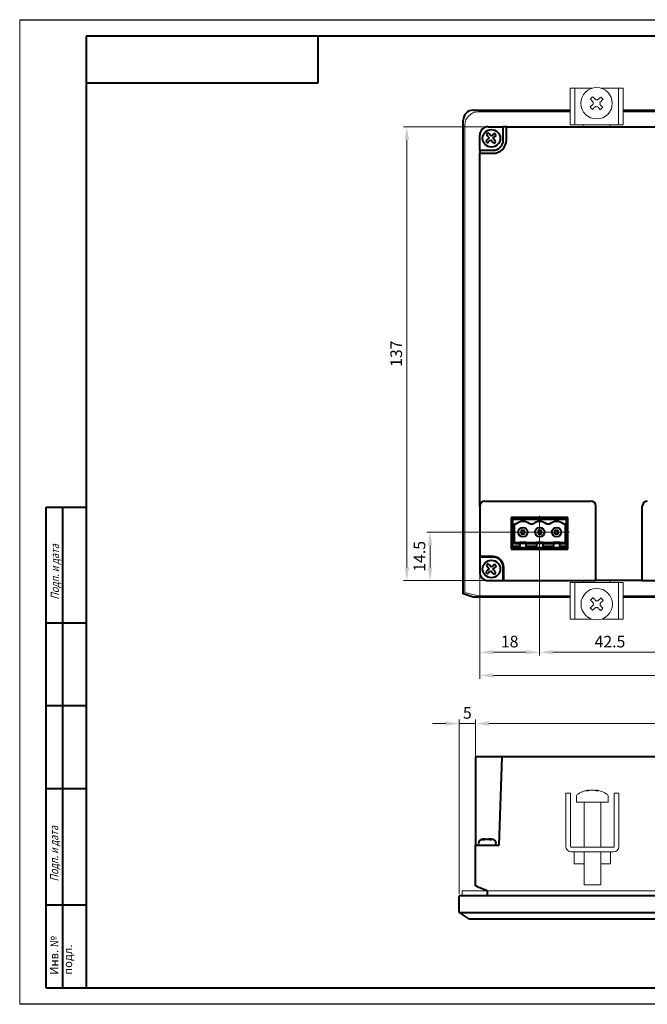
# Model space of a CAD drawing. Units: millimetres. Extents: x 2345 to 3190, y 1127 to 1426.
# Drawn here: x 2770 to 2959, y 1129 to 1426 of the extents above; entities that cross this region are included whole.
import ezdxf
from ezdxf.lldxf.tags import DXFTag

# ---------------------------------------------------------------- set-up
doc = ezdxf.new("R2010")
doc.units = ezdxf.units.MM
doc.linetypes.add('CENTER', pattern=[10.16, 6.35, -1.27, 1.27, -1.27])
for name, color, linetype, lineweight in [('main', 5, 'Continuous', 40), ('ОСЕВЫЕ', 1, 'CENTER', 20), ('РАЗМЕРЫ', 7, 'Continuous', 20)]:
    doc.layers.add(name, color=color, linetype=linetype, lineweight=lineweight)
doc.layers.add('ФОРМАТ', color=7, linetype='Continuous')
doc.styles.add('GOST', font='GOST.shx', dxfattribs={"width": 0.8, "oblique": 15})
tags = doc.linetypes.add('New Line1', pattern=[0.8, 0.5, -0.3]).pattern_tags.tags
tags[6:7] = [DXFTag(74, 4), DXFTag(75, 0), DXFTag(340, '0'), DXFTag(46, 1.0), DXFTag(50, 0.0), DXFTag(44, 0.0), DXFTag(45, 0.0)]
tags[4:5] = [DXFTag(74, 4), DXFTag(75, 0), DXFTag(340, '0'), DXFTag(46, 1.0), DXFTag(50, 0.0), DXFTag(44, 0.0), DXFTag(45, 0.0)]
doc.dimstyles.new('ISO-25', dxfattribs={"dimtxt": 3.5, "dimasz": 4, "dimexe": 1.25, "dimexo": 0.625, "dimgap": 1, "dimtad": 1, "dimtoh": 1, "dimdec": 1, "dimrnd": 0.5, "dimdsep": 46, "dimtxsty": 'GOST', "dimcen": 0, "dimclrd": 256, "dimclre": 256, "dimclrt": 7, "dimadec": 0, "dimazin": 2, "dimtfac": 1, "dimtdec": 1, "dimtmove": 1, "dimatfit": 1, "dimfxl": 1, "dimlwd": -1, "dimlwe": -1, "dimarcsym": 2})
doc.dimstyles.get("Standard").update_dxf_attribs({"dimtxt": 3.5, "dimasz": 4, "dimexe": 1, "dimexo": 0.0625, "dimgap": 1, "dimtad": 1, "dimdec": 1, "dimrnd": 0.5, "dimdsep": 46, "dimtxsty": 'GOST', "dimcen": 0, "dimclrd": 256, "dimclre": 256, "dimclrt": 7, "dimadec": 0, "dimazin": 2, "dimtfac": 1, "dimtdec": 4, "dimtmove": 0, "dimatfit": 1, "dimfxl": 1, "dimtolj": 1, "dimtzin": 0, "dimlwd": -1, "dimlwe": -1, "dimarcsym": 0})

# ---------------------------------------------------------------- blocks, each defined once
blk = doc.blocks.new('*D652')
at = {"layer": 'Defpoints', "color": 0}
for p in [(3097.68, 1213.43), (2907.28, 1164.43), (3097.68, 1164.43)]:
    blk.add_point(p, dxfattribs=at)
at = {"layer": 'РАЗМЕРЫ'}
for p, q in [((2907.28, 1165.06), (2907.28, 1214.68)), ((2911.28, 1213.43), (3093.68, 1213.43)), ((3097.68, 1165.06), (3097.68, 1214.68))]:
    blk.add_line(p, q, dxfattribs=at)
for points in [[(2911.28, 1214.1), (2911.28, 1212.76), (2907.28, 1213.43)], [(3093.68, 1212.76), (3093.68, 1214.1), (3097.68, 1213.43)]]:
    blk.add_solid(points, dxfattribs=at)
at = {"layer": 'РАЗМЕРЫ', "color": 7, "ltscale": 100, "insert": (3002.48, 1216.18), "char_height": 3.5, "attachment_point": 5, "style": 'GOST'}
blk.add_mtext('190.5', dxfattribs=at)
blk = doc.blocks.new('*D676')
at = {"layer": 'Defpoints', "color": 0}
for p in [(2907.28, 1213.43), (2907.28, 1164.43), (2902.28, 1161.43)]:
    blk.add_point(p, dxfattribs=at)
at = {"layer": 'РАЗМЕРЫ'}
for p, q in [((2898.28, 1213.43), (2894.28, 1213.43)), ((2902.28, 1162.06), (2902.28, 1214.68)), ((2902.28, 1213.43), (2907.28, 1213.43)), ((2907.28, 1165.06), (2907.28, 1214.68)), ((2911.28, 1213.43), (2915.28, 1213.43))]:
    blk.add_line(p, q, dxfattribs=at)
for points in [[(2898.28, 1212.76), (2898.28, 1214.1), (2902.28, 1213.43)], [(2911.28, 1214.1), (2911.28, 1212.76), (2907.28, 1213.43)]]:
    blk.add_solid(points, dxfattribs=at)
at = {"layer": 'РАЗМЕРЫ', "color": 7, "ltscale": 100, "insert": (2904.78, 1216.18), "char_height": 3.5, "attachment_point": 5, "style": 'GOST'}
blk.add_mtext('5', dxfattribs=at)
blk = doc.blocks.new('*D685')
at = {"layer": 'Defpoints', "color": 0}
for p in [(2926.54, 1266.04), (2908.54, 1259.04), (2926.54, 1234.94)]:
    blk.add_point(p, dxfattribs=at)
at = {"layer": 'РАЗМЕРЫ'}
for p, q in [((2926.54, 1265.98), (2926.54, 1233.94)), ((2908.54, 1258.98), (2908.54, 1233.94)), ((2912.54, 1234.94), (2922.54, 1234.94))]:
    blk.add_line(p, q, dxfattribs=at)
for points in [[(2912.54, 1235.61), (2912.54, 1234.28), (2908.54, 1234.94)], [(2922.54, 1234.28), (2922.54, 1235.61), (2926.54, 1234.94)]]:
    blk.add_solid(points, dxfattribs=at)
at = {"layer": 'РАЗМЕРЫ', "color": 7, "ltscale": 100, "insert": (2917.54, 1237.69), "char_height": 3.5, "attachment_point": 5, "style": 'GOST'}
blk.add_mtext('18', dxfattribs=at)
blk = doc.blocks.new('*D690')
at = {"layer": 'Defpoints', "color": 0}
for p in [(2926.53, 1271.17), (2969.04, 1267.04), (2926.53, 1234.94)]:
    blk.add_point(p, dxfattribs=at)
at = {"layer": 'РАЗМЕРЫ'}
for p, q in [((2926.53, 1271.11), (2926.53, 1233.94)), ((2969.04, 1266.98), (2969.04, 1233.94)), ((2965.04, 1234.94), (2930.53, 1234.94))]:
    blk.add_line(p, q, dxfattribs=at)
for points in [[(2930.53, 1235.61), (2930.53, 1234.28), (2926.53, 1234.94)], [(2965.04, 1234.28), (2965.04, 1235.61), (2969.04, 1234.94)]]:
    blk.add_solid(points, dxfattribs=at)
at = {"layer": 'РАЗМЕРЫ', "color": 7, "ltscale": 100, "insert": (2947.78, 1237.69), "char_height": 3.5, "attachment_point": 5, "style": 'GOST'}
blk.add_mtext('42.5', dxfattribs=at)
blk = doc.blocks.new('*D703')
at = {"layer": 'Defpoints', "color": 0}
for p in [(2918.04, 1271.17), (2893.54, 1256.54), (2911.04, 1256.54)]:
    blk.add_point(p, dxfattribs=at)
at = {"layer": 'РАЗМЕРЫ'}
for p, q in [((2917.98, 1271.17), (2892.54, 1271.17)), ((2893.54, 1267.17), (2893.54, 1260.54)), ((2910.98, 1256.54), (2892.54, 1256.54))]:
    blk.add_line(p, q, dxfattribs=at)
for points in [[(2894.2, 1267.17), (2892.87, 1267.17), (2893.54, 1271.17)], [(2892.87, 1260.54), (2894.2, 1260.54), (2893.54, 1256.54)]]:
    blk.add_solid(points, dxfattribs=at)
at = {"layer": 'РАЗМЕРЫ', "color": 7, "ltscale": 100, "insert": (2890.79, 1263.86), "char_height": 3.5, "attachment_point": 5, "rotation": 90, "style": 'GOST'}
blk.add_mtext('14.5', dxfattribs=at)
blk = doc.blocks.new('*D771')
at = {"layer": 'Defpoints', "color": 0}
for p in [(2911.04, 1393.44), (2886.54, 1256.54), (2911.04, 1256.54)]:
    blk.add_point(p, dxfattribs=at)
at = {"layer": 'РАЗМЕРЫ'}
for p, q in [((2910.98, 1393.44), (2885.54, 1393.44)), ((2886.54, 1389.44), (2886.54, 1260.54)), ((2910.98, 1256.54), (2885.54, 1256.54))]:
    blk.add_line(p, q, dxfattribs=at)
for points in [[(2887.2, 1389.44), (2885.87, 1389.44), (2886.54, 1393.44)], [(2885.87, 1260.54), (2887.2, 1260.54), (2886.54, 1256.54)]]:
    blk.add_solid(points, dxfattribs=at)
at = {"layer": 'РАЗМЕРЫ', "color": 7, "ltscale": 100, "insert": (2883.79, 1324.99), "char_height": 3.5, "attachment_point": 5, "rotation": 90, "style": 'GOST'}
blk.add_mtext('137', dxfattribs=at)
blk = doc.blocks.new('*D776')
at = {"layer": 'Defpoints', "color": 0}
for p in [(2908.54, 1259.04), (3098.94, 1259.04), (3098.94, 1227.94)]:
    blk.add_point(p, dxfattribs=at)
at = {"layer": 'РАЗМЕРЫ'}
for p, q in [((2908.54, 1258.98), (2908.54, 1226.94)), ((3098.94, 1258.98), (3098.94, 1226.94)), ((2912.54, 1227.94), (3094.94, 1227.94))]:
    blk.add_line(p, q, dxfattribs=at)
for points in [[(2912.54, 1228.61), (2912.54, 1227.28), (2908.54, 1227.94)], [(3094.94, 1227.28), (3094.94, 1228.61), (3098.94, 1227.94)]]:
    blk.add_solid(points, dxfattribs=at)
at = {"layer": 'РАЗМЕРЫ', "color": 7, "ltscale": 100, "insert": (3003.74, 1230.69), "char_height": 3.5, "attachment_point": 5, "rotation": 0, "style": 'GOST'}
blk.add_mtext('190.5', dxfattribs=at)

msp = doc.modelspace()

# ---------------------------------------------------------------- linework, layer by layer
at = {"layer": 'main', "linetype": 'New Line1', "lineweight": 20, "ltscale": 5}
for p, q in [((2935.74, 1405.04), (2937.14, 1405.04)), ((2935.74, 1404.78), (2935.74, 1405.04)), ((2937.14, 1405.04), (2937.14, 1404.78)), ((2937.14, 1405.04), (2937.34, 1405.04)), ((2937.34, 1405.04), (2942.22, 1405.04)), ((2945.26, 1405.04), (2950.14, 1405.04)), ((2950.14, 1405.04), (2950.34, 1405.04)), ((2950.34, 1405.04), (2951.74, 1405.04)), ((2950.34, 1404.78), (2950.34, 1405.04)), ((2951.74, 1405.04), (2951.74, 1404.78)), ((2935.74, 1404.78), (2935.74, 1394.78)), ((2937.14, 1404.78), (2937.14, 1394.78)), ((2950.34, 1394.78), (2950.34, 1404.78)), ((2951.74, 1404.78), (2951.74, 1394.78)), ((2908.04, 1397.94), (2935.74, 1397.94)), ((2951.74, 1397.94), (3055.74, 1397.94)), ((2904.04, 1252.94), (2904.04, 1393.94)), ((2935.74, 1394.04), (2935.74, 1394.78)), ((2937.14, 1394.04), (2935.74, 1394.04)), ((2937.14, 1394.78), (2937.14, 1394.04)), ((2937.14, 1394.04), (2937.34, 1394.04)), ((2937.34, 1394.04), (2950.14, 1394.04)), ((2939.74, 1394.04), (2947.74, 1394.04)), ((2939.74, 1393.44), (2939.74, 1394.04)), ((2947.74, 1393.44), (2947.74, 1394.04)), ((2950.14, 1394.04), (2950.34, 1394.04)), ((2950.34, 1394.04), (2950.34, 1394.78)), ((2951.74, 1394.04), (2950.34, 1394.04)), ((2951.74, 1394.78), (2951.74, 1394.04)), ((2908.04, 1251.94), (2904.04, 1252.94)), ((2935.8, 1251.94), (2908.04, 1251.94)), ((3055.8, 1251.94), (2951.8, 1251.94)), ((2935.88, 1192.39), (2934.48, 1192.39)), ((2934.48, 1192.33), (2934.48, 1192.39)), ((2934.48, 1186.87), (2934.48, 1192.33)), ((2935.88, 1192.39), (2935.88, 1192.33)), ((2935.88, 1192.33), (2935.88, 1186.87)), ((2937.73, 1191.64), (2937.73, 1189.73)), ((2941.44, 1193.36), (2941.47, 1193.36)), ((2941.49, 1193.36), (2941.47, 1193.36)), ((2942.17, 1193.36), (2942.72, 1193.36)), ((2943.47, 1193.36), (2943.52, 1193.36)), ((2947.23, 1189.73), (2947.23, 1191.64)), ((2950.48, 1192.39), (2949.08, 1192.39)), ((2949.08, 1192.33), (2949.08, 1192.39)), ((2949.08, 1186.87), (2949.08, 1192.33)), ((2950.48, 1192.39), (2950.48, 1192.33)), ((2950.48, 1186.87), (2950.48, 1192.33)), ((2937.73, 1189.73), (2939, 1189.73)), ((2939, 1189.73), (2947.23, 1189.73)), ((2939.98, 1189.53), (2939.98, 1176.13)), ((2944.98, 1176.13), (2944.98, 1189.53)), ((2934.48, 1186.43), (2934.48, 1186.87)), ((2934.48, 1176.33), (2934.48, 1186.43)), ((2935.88, 1186.87), (2935.88, 1186.43)), ((2935.88, 1176.33), (2935.88, 1186.43)), ((2949.08, 1186.43), (2949.08, 1186.87)), ((2949.08, 1186.43), (2949.08, 1176.33)), ((2950.48, 1186.87), (2950.48, 1186.43)), ((2950.48, 1186.43), (2950.48, 1176.33)), ((2948.88, 1176.13), (2936.08, 1176.13)), ((2948.88, 1174.73), (2936.08, 1174.73)), ((2936.98, 1174.73), (2936.98, 1171.13)), ((2939.98, 1174.73), (2939.98, 1164.73)), ((2944.98, 1164.73), (2944.98, 1174.73)), ((2947.98, 1171.13), (2947.98, 1174.73)), ((2936.98, 1171.13), (2939.98, 1171.13)), ((2944.98, 1171.13), (2947.98, 1171.13)), ((2939.98, 1164.73), (2940.65, 1164.73)), ((2940.65, 1164.73), (2944.98, 1164.73)), ((3102.18, 1162.93), (2903.18, 1162.93)), ((2903.18, 1161.43), (2903.18, 1162.93))]:
    msp.add_line(p, q, dxfattribs=at)
at = {"layer": 'main'}
for p, q in [((2906.54, 1398.44), (2935.74, 1398.44)), ((2951.74, 1398.44), (3055.74, 1398.44)), ((2903.54, 1252.54), (2903.54, 1395.44)), ((2911.04, 1393.44), (2915.61, 1393.44)), ((2915.61, 1389.44), (2915.61, 1393.44)), ((2916.54, 1393.44), (2915.61, 1393.44)), ((2916.54, 1389.44), (2916.54, 1393.44)), ((2916.54, 1393.44), (3090.94, 1393.44)), ((2908.54, 1386.37), (2908.54, 1390.94)), ((2911.37, 1390.08), (2910.75, 1389.55)), ((2910.89, 1390.65), (2911.37, 1390.08)), ((2911.98, 1390.61), (2911.49, 1391.18)), ((2912.62, 1391.16), (2911.98, 1390.61)), ((2912.5, 1390), (2913.21, 1390.61)), ((2913.18, 1389.21), (2912.5, 1390)), ((2911.2, 1388.88), (2911.89, 1389.48)), ((2911.89, 1389.48), (2912.56, 1388.7)), ((2908.54, 1386.37), (2912.54, 1386.37)), ((2908.54, 1386.37), (2908.54, 1385.44)), ((2908.54, 1385.44), (2912.54, 1385.44)), ((2908.54, 1279.04), (2908.54, 1385.44)), ((2910.04, 1280.54), (2942.04, 1280.54)), ((2908.54, 1279.04), (2908.54, 1263.77)), ((2943.54, 1256.54), (2943.54, 1279.04)), ((2957.54, 1256.54), (2957.54, 1279.04)), ((2935.04, 1275.54), (2918.04, 1275.54)), ((2918.04, 1275.54), (2918.04, 1266.04)), ((2918.5, 1266.94), (2918.5, 1275.04)), ((2918.5, 1275.04), (2934.54, 1275.04)), ((2918.54, 1275.54), (2918.54, 1275.04)), ((2934.54, 1275.04), (2934.54, 1266.94)), ((2935.04, 1266.04), (2935.04, 1275.54)), ((2919, 1267.77), (2919, 1273.67)), ((2919, 1273.67), (2919.5, 1273.67)), ((2921.04, 1271.67), (2921.04, 1270.67)), ((2922.04, 1271.67), (2921.04, 1271.67)), ((2922.04, 1270.67), (2922.04, 1271.67)), ((2923.58, 1273.67), (2924.58, 1273.67)), ((2927.12, 1271.67), (2926.12, 1271.67)), ((2926.12, 1271.67), (2926.12, 1270.67)), ((2927.12, 1270.67), (2927.12, 1271.67)), ((2928.66, 1273.67), (2929.66, 1273.67)), ((2932.2, 1271.67), (2931.2, 1271.67)), ((2931.2, 1271.67), (2931.2, 1270.67)), ((2932.2, 1270.67), (2932.2, 1271.67)), ((2933.74, 1273.67), (2934.24, 1273.67)), ((2934.24, 1273.67), (2934.24, 1267.77)), ((2918.04, 1268.99), (2918.5, 1268.99)), ((2921.04, 1270.67), (2922.04, 1270.67)), ((2926.12, 1270.67), (2927.12, 1270.67)), ((2931.2, 1270.67), (2932.2, 1270.67)), ((2918.04, 1266.04), (2935.04, 1266.04)), ((2918.5, 1266.94), (2920.57, 1266.94)), ((2918.5, 1266.44), (2918.5, 1266.94)), ((2918.5, 1266.44), (2934.54, 1266.44)), ((2919, 1268.08), (2920.57, 1268.08)), ((2919, 1267.77), (2920.57, 1267.77)), ((2920.57, 1267.77), (2920.57, 1268.08)), ((2922.52, 1268.08), (2920.57, 1268.08)), ((2920.57, 1267.77), (2920.57, 1266.94)), ((2922.52, 1267.77), (2920.57, 1267.77)), ((2920.57, 1266.47), (2920.57, 1266.94)), ((2922.52, 1266.47), (2920.57, 1266.47)), ((2922.52, 1268.08), (2925.65, 1268.08)), ((2922.52, 1268.08), (2922.52, 1267.77)), ((2922.52, 1267.77), (2925.65, 1267.77)), ((2922.52, 1266.94), (2922.52, 1267.77)), ((2922.52, 1266.94), (2922.52, 1266.47)), ((2922.52, 1266.94), (2925.65, 1266.94)), ((2925.65, 1267.77), (2925.65, 1268.08)), ((2927.6, 1268.08), (2925.65, 1268.08)), ((2925.65, 1267.77), (2925.65, 1266.94)), ((2927.6, 1267.77), (2925.65, 1267.77)), ((2925.65, 1266.47), (2925.65, 1266.94)), ((2927.6, 1266.47), (2925.65, 1266.47)), ((2927.6, 1268.08), (2927.6, 1267.77)), ((2927.6, 1268.08), (2930.73, 1268.08)), ((2927.6, 1267.77), (2930.73, 1267.77)), ((2927.6, 1266.94), (2927.6, 1267.77)), ((2927.6, 1266.94), (2927.6, 1266.47)), ((2927.6, 1266.94), (2930.73, 1266.94)), ((2930.73, 1267.77), (2930.73, 1268.08)), ((2932.68, 1268.08), (2930.73, 1268.08)), ((2930.73, 1267.77), (2930.73, 1266.94)), ((2932.68, 1267.77), (2930.73, 1267.77)), ((2930.73, 1266.47), (2930.73, 1266.94)), ((2932.68, 1266.47), (2930.73, 1266.47)), ((2932.68, 1268.08), (2932.68, 1267.77)), ((2932.68, 1268.08), (2934.24, 1268.08)), ((2932.68, 1266.94), (2932.68, 1267.77)), ((2932.68, 1267.77), (2934.24, 1267.77)), ((2932.68, 1266.94), (2934.54, 1266.94)), ((2932.68, 1266.94), (2932.68, 1266.47)), ((2934.54, 1266.94), (2934.54, 1266.44)), ((2912.54, 1263.77), (2908.54, 1263.77)), ((2908.54, 1263.77), (2908.54, 1263.61)), ((2912.54, 1263.61), (2908.54, 1263.61)), ((2908.54, 1263.61), (2908.54, 1259.04)), ((2911.37, 1260.08), (2910.77, 1259.57)), ((2910.85, 1260.69), (2911.37, 1260.08)), ((2911.26, 1258.94), (2911.89, 1259.48)), ((2911.98, 1260.61), (2911.43, 1261.25)), ((2911.89, 1259.48), (2912.5, 1258.77)), ((2912.7, 1261.22), (2911.98, 1260.61)), ((2912.5, 1260), (2913.25, 1260.64)), ((2913.14, 1259.26), (2912.5, 1260)), ((2915.61, 1256.54), (2915.61, 1260.54)), ((2915.77, 1256.54), (2915.77, 1260.54)), ((2911.04, 1256.54), (2915.61, 1256.54)), ((2915.61, 1256.54), (2915.77, 1256.54)), ((2915.77, 1256.54), (2943.54, 1256.54)), ((2957.54, 1256.54), (2943.54, 1256.54)), ((2957.54, 1256.54), (3052.54, 1256.54)), ((2906.54, 1251.54), (2903.54, 1252.54)), ((2935.8, 1251.54), (2906.54, 1251.54)), ((3055.8, 1251.54), (2951.8, 1251.54)), ((2907.28, 1203.43), (2907.28, 1176.73)), ((2911.28, 1203.43), (2907.28, 1203.43)), ((2915.28, 1203.43), (2911.28, 1203.43)), ((2914.35, 1176.73), (2915.28, 1203.43)), ((3089.68, 1203.43), (2915.28, 1203.43)), ((2907.28, 1164.43), (2907.28, 1176.73)), ((2907.28, 1176.73), (2909.78, 1176.73)), ((2909.43, 1178.53), (2909.58, 1178.53)), ((2910.13, 1178.53), (2909.58, 1178.53)), ((2909.78, 1176.73), (2914.35, 1176.73)), ((2910.13, 1178.53), (2911.25, 1178.53)), ((2911.34, 1178.53), (2911.25, 1178.53)), ((2911.89, 1178.53), (2911.34, 1178.53)), ((2911.89, 1178.53), (2912.13, 1178.53)), ((2902.28, 1156.43), (2902.28, 1161.43)), ((2905.28, 1161.43), (2902.28, 1161.43)), ((3099.68, 1161.43), (2905.28, 1161.43)), ((2910.78, 1162.93), (2908.01, 1164.12)), ((2902.28, 1156.43), (2905.28, 1156.43)), ((2902.28, 1156.43), (2905.28, 1154.43)), ((2905.28, 1156.43), (3099.68, 1156.43)), ((3099.68, 1154.43), (2905.28, 1154.43))]:
    msp.add_line(p, q, dxfattribs=at)
at = {"layer": 'main', "linetype": 'New Line1', "lineweight": 20, "ltscale": 2}
for p, q in [((2939.8, 1256.54), (2939.8, 1255.94)), ((2947.8, 1256.54), (2947.8, 1255.94)), ((2935.8, 1255.94), (2937.2, 1255.94)), ((2935.8, 1255.2), (2935.8, 1255.94)), ((2935.8, 1245.2), (2935.8, 1255.2)), ((2937.2, 1255.94), (2937.2, 1255.2)), ((2937.4, 1255.94), (2937.2, 1255.94)), ((2937.2, 1255.2), (2937.2, 1245.2)), ((2950.2, 1255.94), (2937.4, 1255.94)), ((2947.8, 1255.94), (2939.8, 1255.94)), ((2950.4, 1255.94), (2950.2, 1255.94)), ((2950.4, 1255.94), (2951.8, 1255.94)), ((2950.4, 1255.2), (2950.4, 1255.94)), ((2950.4, 1245.2), (2950.4, 1255.2)), ((2951.8, 1255.94), (2951.8, 1255.2)), ((2951.8, 1245.2), (2951.8, 1255.2)), ((2935.8, 1244.94), (2935.8, 1245.2)), ((2937.2, 1244.94), (2935.8, 1244.94)), ((2937.2, 1245.2), (2937.2, 1244.94)), ((2937.4, 1244.94), (2937.2, 1244.94)), ((2942.28, 1244.94), (2937.4, 1244.94)), ((2950.2, 1244.94), (2945.32, 1244.94)), ((2950.4, 1244.94), (2950.2, 1244.94)), ((2950.4, 1244.94), (2950.4, 1245.2)), ((2951.8, 1244.94), (2950.4, 1244.94)), ((2951.8, 1245.2), (2951.8, 1244.94))]:
    msp.add_line(p, q, dxfattribs=at)
at = {"layer": 'main', "ltscale": 100}
msp.add_line((2910.79, 1162.93), (2910.79, 1161.43), dxfattribs=at)
at = {"layer": 'main', "linetype": 'New Line1', "lineweight": 20, "ltscale": 5, "flags": 128}
for points in [[(2943.5, 1401.55), (2943.39, 1401.67), (2943.28, 1401.79), (2943.17, 1401.91), (2943.06, 1402.03), (2942.95, 1402.15), (2942.84, 1402.26), (2942.73, 1402.38), (2942.63, 1402.5)], [(2944.99, 1402.41), (2944.88, 1402.3), (2944.76, 1402.19), (2944.64, 1402.08), (2944.52, 1401.97), (2944.41, 1401.86), (2944.29, 1401.75), (2944.17, 1401.64), (2944.05, 1401.53)], [(2942.73, 1400.31), (2942.61, 1400.2), (2942.49, 1400.08), (2942.37, 1399.97), (2942.25, 1399.86), (2942.13, 1399.76), (2942.02, 1399.65), (2941.9, 1399.54), (2941.78, 1399.43)], [(2941.87, 1401.8), (2941.98, 1401.68), (2942.09, 1401.56), (2942.2, 1401.45), (2942.31, 1401.33), (2942.42, 1401.21), (2942.53, 1401.09), (2942.64, 1400.97), (2942.75, 1400.85)], [(2942.48, 1398.68), (2942.6, 1398.78), (2942.72, 1398.89), (2942.83, 1399), (2942.95, 1399.11), (2943.07, 1399.22), (2943.19, 1399.33), (2943.31, 1399.44), (2943.43, 1399.55)], [(2943.97, 1399.53), (2944.08, 1399.41), (2944.19, 1399.29), (2944.31, 1399.17), (2944.42, 1399.06), (2944.52, 1398.94), (2944.63, 1398.82), (2944.74, 1398.7), (2944.85, 1398.59)], [(2945.6, 1399.29), (2945.5, 1399.4), (2945.39, 1399.52), (2945.28, 1399.64), (2945.17, 1399.76), (2945.06, 1399.87), (2944.95, 1399.99), (2944.84, 1400.11), (2944.73, 1400.23)], [(2944.75, 1400.78), (2944.87, 1400.89), (2944.99, 1401), (2945.11, 1401.11), (2945.22, 1401.22), (2945.34, 1401.33), (2945.46, 1401.44), (2945.58, 1401.55), (2945.69, 1401.65)]]:
    msp.add_lwpolyline(points, dxfattribs=at)
at = {"layer": 'main', "linetype": 'New Line1', "lineweight": 20, "ltscale": 2, "flags": 128}
for points in [[(2941.93, 1250.7), (2942.04, 1250.58), (2942.15, 1250.46), (2942.26, 1250.35), (2942.37, 1250.23), (2942.48, 1250.11), (2942.59, 1249.99), (2942.7, 1249.87), (2942.81, 1249.75)], [(2943.56, 1250.45), (2943.45, 1250.57), (2943.34, 1250.69), (2943.23, 1250.81), (2943.12, 1250.93), (2943.01, 1251.05), (2942.9, 1251.16), (2942.79, 1251.28), (2942.69, 1251.4)], [(2945.05, 1251.31), (2944.94, 1251.2), (2944.82, 1251.09), (2944.7, 1250.98), (2944.58, 1250.87), (2944.47, 1250.76), (2944.35, 1250.65), (2944.23, 1250.54), (2944.11, 1250.43)], [(2944.81, 1249.68), (2944.93, 1249.79), (2945.05, 1249.9), (2945.17, 1250.01), (2945.28, 1250.12), (2945.4, 1250.23), (2945.52, 1250.34), (2945.64, 1250.45), (2945.75, 1250.55)], [(2942.79, 1249.21), (2942.67, 1249.1), (2942.55, 1248.98), (2942.43, 1248.87), (2942.31, 1248.76), (2942.19, 1248.66), (2942.08, 1248.55), (2941.96, 1248.44), (2941.84, 1248.33)], [(2942.54, 1247.58), (2942.66, 1247.68), (2942.78, 1247.79), (2942.89, 1247.9), (2943.01, 1248.01), (2943.13, 1248.12), (2943.25, 1248.23), (2943.37, 1248.34), (2943.49, 1248.45)], [(2944.03, 1248.43), (2944.14, 1248.31), (2944.25, 1248.19), (2944.37, 1248.07), (2944.48, 1247.96), (2944.58, 1247.84), (2944.69, 1247.72), (2944.8, 1247.6), (2944.91, 1247.49)], [(2945.66, 1248.19), (2945.56, 1248.3), (2945.45, 1248.42), (2945.34, 1248.54), (2945.23, 1248.66), (2945.12, 1248.77), (2945.01, 1248.89), (2944.9, 1249.01), (2944.79, 1249.13)]]:
    msp.add_lwpolyline(points, dxfattribs=at)
at = {"layer": 'main', "flags": 128}
msp.add_lwpolyline([(2908.01, 1164.12), (2907.7, 1164.25), (2907.47, 1164.35), (2907.33, 1164.41), (2907.28, 1164.43)], dxfattribs=at)
at = {"layer": 'main', "linetype": 'New Line1', "lineweight": 20, "ltscale": 5}
msp.add_circle((2943.74, 1400.54), 4.75, dxfattribs=at)
at = {"layer": 'main'}
for centre, radius in [((2912.04, 1389.94), 2.65), ((2921.54, 1271.17), 1.4), ((2926.62, 1271.17), 1.4), ((2931.7, 1271.17), 1.4), ((2912.04, 1260.04), 2.65)]:
    msp.add_circle(centre, radius, dxfattribs=at)
at = {"layer": 'main', "linetype": 'New Line1', "lineweight": 20, "ltscale": 2}
msp.add_circle((2943.8, 1249.44), 4.75, dxfattribs=at)
at = {"layer": 'main', "linetype": 'New Line1', "lineweight": 20, "ltscale": 5}
for centre, radius, start, end in [((2954.23, 1389.24), 17.62, 131.1908, 134.5401), ((2932.44, 1390.06), 17.61, 41.1899, 44.5421), ((2955.03, 1411.02), 17.6, 221.1886, 224.5422), ((2943.74, 1400.54), 1.04, 162.615, 193.1162), ((2943.74, 1400.54), 1.04, 252.615, 283.1162), ((2943.74, 1400.54), 1.04, 72.615, 103.1162), ((2943.74, 1400.54), 1.04, 342.615, 13.1162), ((2933.26, 1411.83), 17.6, 311.1896, 314.5424), ((2908.04, 1393.94), 4, 90, 180), ((2938.18, 1191.64), 0.45, 124.7179, 180), ((2942.48, 1185.43), 8, 97.4542, 124.7179), ((2942.17, 1188.91), 4.51, 98.8847, 111.3447), ((2940.88, 1189.05), 4.07, 85.0618, 94.9382), ((2942.87, 1188.91), 4.51, 98.8847, 111.3447), ((2942.06, 1189.47), 3.95, 67.1361, 80.4131), ((2942.81, 1189.47), 3.95, 67.1361, 80.413), ((2942.48, 1185.43), 8, 55.2821, 82.5458), ((2943.97, 1188.4), 4.72, 85.4162, 94.5838), ((2946.78, 1191.64), 0.45, 0, 55.2821), ((2939.78, 1189.53), 0.2, 0, 90), ((2945.18, 1189.53), 0.2, 90, 180), ((2936.08, 1176.33), 1.6, 180, 270), ((2936.08, 1176.33), 0.2, 180, 270), ((2948.88, 1176.33), 0.2, 270, 0), ((2948.88, 1176.33), 1.6, 270, 0)]:
    msp.add_arc(centre, radius, start, end, dxfattribs=at)
at = {"layer": 'main'}
for centre, radius, start, end in [((2906.54, 1395.44), 3, 90, 180), ((2911.04, 1390.94), 2.5, 90, 180), ((2912.54, 1389.44), 4, 270, 0), ((2912.54, 1389.44), 3.07, 270, 0), ((2910.04, 1279.04), 1.5, 90, 180), ((2942.04, 1279.04), 1.5, 0, 90), ((2959.04, 1279.04), 1.5, 90, 180), ((2921.54, 1271.08), 3.3, 51.8406, 128.1594), ((2926.62, 1271.08), 3.3, 51.8406, 128.1594), ((2931.7, 1271.08), 3.3, 51.8406, 128.1594), ((2912.54, 1260.54), 3.23, 0, 90), ((2912.54, 1260.54), 3.07, 0, 90), ((2911.04, 1259.04), 2.5, 180, 270), ((2909.43, 1177.23), 1.3, 90, 180), ((2908.63, 1177.23), 0.5, 180, 270), ((2912.13, 1177.23), 1.3, 0, 90), ((2912.93, 1177.23), 0.5, 270, 0)]:
    msp.add_arc(centre, radius, start, end, dxfattribs=at)
at = {"layer": 'main', "linetype": 'New Line1', "lineweight": 20, "ltscale": 2}
for centre, radius, start, end in [((2954.28, 1238.15), 17.61, 131.1897, 134.5417), ((2943.8, 1249.44), 1.04, 72.615, 103.1162), ((2932.5, 1238.96), 17.61, 41.1893, 44.5414), ((2955.09, 1259.92), 17.6, 221.1885, 224.5422), ((2943.8, 1249.44), 1.04, 162.615, 193.1162), ((2943.8, 1249.44), 1.04, 252.615, 283.1162), ((2943.8, 1249.44), 1.04, 342.615, 13.1162), ((2933.31, 1260.74), 17.62, 311.1906, 314.5409)]:
    msp.add_arc(centre, radius, start, end, dxfattribs=at)
at = {"layer": 'main'}
for points in [[(2911.1, 1391.6), (2910.87, 1391.48), (2910.68, 1391.31), (2910.52, 1391.11)], [(2911.49, 1391.18), (2911.36, 1391.33), (2911.23, 1391.47), (2911.1, 1391.6)], [(2913.01, 1391.47), (2912.88, 1391.37), (2912.75, 1391.27), (2912.62, 1391.16)], [(2913.21, 1390.61), (2913.32, 1390.7), (2913.42, 1390.79), (2913.51, 1390.88)], [(2910.75, 1389.55), (2910.62, 1389.43), (2910.49, 1389.32), (2910.37, 1389.2)], [(2910.87, 1388.61), (2910.98, 1388.7), (2911.09, 1388.79), (2911.2, 1388.88)], [(2912.56, 1388.7), (2912.63, 1388.62), (2912.7, 1388.54), (2912.78, 1388.46)], [(2913.37, 1388.97), (2913.31, 1389.06), (2913.24, 1389.14), (2913.18, 1389.21)], [(2910.77, 1259.57), (2910.63, 1259.45), (2910.5, 1259.32), (2910.37, 1259.2)], [(2910.52, 1261.11), (2910.62, 1260.97), (2910.73, 1260.83), (2910.85, 1260.69)], [(2911.43, 1261.25), (2911.32, 1261.38), (2911.21, 1261.5), (2911.1, 1261.61)], [(2913.01, 1261.47), (2912.9, 1261.39), (2912.8, 1261.31), (2912.7, 1261.22)], [(2913.25, 1260.64), (2913.34, 1260.72), (2913.43, 1260.8), (2913.52, 1260.88)], [(2910.37, 1259.2), (2910.49, 1258.97), (2910.66, 1258.78), (2910.87, 1258.62)], [(2910.87, 1258.62), (2911, 1258.72), (2911.13, 1258.82), (2911.26, 1258.94)], [(2912.5, 1258.77), (2912.59, 1258.67), (2912.68, 1258.56), (2912.78, 1258.47)], [(2913.37, 1258.97), (2913.3, 1259.07), (2913.22, 1259.16), (2913.14, 1259.26)], [(2909.58, 1178.53), (2909.45, 1178.53), (2909.32, 1178.5), (2909.21, 1178.44)], [(2909.71, 1178.43), (2909.85, 1178.5), (2909.99, 1178.53), (2910.13, 1178.53)], [(2911.25, 1178.53), (2911.37, 1178.53), (2911.5, 1178.5), (2911.62, 1178.43)], [(2911.62, 1178.43), (2911.85, 1178.43), (2912.05, 1178.43), (2912.2, 1178.44)], [(2912.2, 1178.44), (2912.11, 1178.5), (2912, 1178.53), (2911.89, 1178.53)]]:
    msp.add_open_spline(points, degree=3, dxfattribs=at)
for points in [[(2910.52, 1391.11), (2910.58, 1391.04), (2910.64, 1390.96), (2910.76, 1390.81), (2910.82, 1390.73), (2910.89, 1390.65)], [(2913.51, 1390.88), (2913.45, 1391), (2913.38, 1391.1), (2913.21, 1391.3), (2913.11, 1391.39), (2913.01, 1391.47)], [(2910.37, 1389.2), (2910.43, 1389.09), (2910.5, 1388.98), (2910.67, 1388.78), (2910.77, 1388.69), (2910.87, 1388.61)], [(2912.78, 1388.46), (2912.89, 1388.52), (2913, 1388.6), (2913.2, 1388.77), (2913.29, 1388.87), (2913.37, 1388.97)], [(2911.1, 1261.61), (2910.98, 1261.55), (2910.88, 1261.48), (2910.68, 1261.31), (2910.6, 1261.21), (2910.52, 1261.11)], [(2913.52, 1260.88), (2913.45, 1261), (2913.38, 1261.11), (2913.21, 1261.3), (2913.11, 1261.39), (2913.01, 1261.47)], [(2912.78, 1258.47), (2912.89, 1258.53), (2913, 1258.6), (2913.2, 1258.77), (2913.29, 1258.87), (2913.37, 1258.97)], [(2909.21, 1178.44), (2909.27, 1178.44), (2909.35, 1178.44), (2909.51, 1178.43), (2909.61, 1178.43), (2909.71, 1178.43)]]:
    msp.add_open_spline(points, degree=3, knots=[0, 0, 0, 0, 0.5, 0.5, 1, 1, 1, 1], dxfattribs=at)
at = {"layer": 'ОСЕВЫЕ', "ltscale": 100}
for p, q in [((2926.54, 1276.1), (2926.52, 1265.38)), ((2917.77, 1271.17), (2935.57, 1271.17))]:
    msp.add_line(p, q, dxfattribs=at)
at = {"layer": 'ФОРМАТ', "lineweight": 0}
msp.add_line((2769.81, 1425.74), (2769.81, 1128.74), dxfattribs=at)
at = {"layer": 'ФОРМАТ', "linetype": 'ByBlock', "ltscale": 5}
for p, q in [((2769.81, 1425.74), (3189.81, 1425.74)), ((3189.81, 1128.74), (2769.81, 1128.74))]:
    msp.add_line(p, q, dxfattribs=at)
at = {"layer": 'ФОРМАТ', "linetype": 'Continuous', "lineweight": 40}
for p, q in [((3184.81, 1420.74), (2789.81, 1420.74)), ((2789.81, 1420.74), (2789.81, 1133.74)), ((2859.81, 1406.74), (2859.81, 1420.74)), ((2789.81, 1406.74), (2859.81, 1406.74)), ((2777.81, 1133.74), (2777.81, 1278.74)), ((2777.81, 1278.74), (2789.81, 1278.74)), ((2782.81, 1133.74), (2782.81, 1278.74)), ((2789.81, 1243.74), (2777.81, 1243.74)), ((2789.81, 1218.74), (2777.81, 1218.74)), ((2789.81, 1193.74), (2777.81, 1193.74)), ((2777.81, 1158.74), (2789.81, 1158.74)), ((2777.81, 1133.74), (2789.81, 1133.74)), ((2789.81, 1133.74), (3184.81, 1133.74))]:
    msp.add_line(p, q, dxfattribs=at)

# ---------------------------------------------------------------- texts
at = {"layer": 'ФОРМАТ', "char_height": 2.5, "attachment_point": 1, "rotation": 90, "style": 'GOST'}
for s, insert in [('{\\Q15;\\W0.8;Подп. и дата}', (2779.16, 1250.79)), ('{\\Q15;\\W0.8;Подп. и дата}', (2778.93, 1165.8)), ('Инв. № {\\Fgost_au|c204;подл\\W0.965;.}', (2778.93, 1137.63))]:
    msp.add_mtext(s, dxfattribs=dict(at, insert=insert))

# ---------------------------------------------------------------- dimensions: what is measured, and where the dimension line sits
at = {"layer": 'РАЗМЕРЫ'}
for base, p1, p2, angle, picture, middle in [((2886.54, 1256.54), (2911.04, 1393.44), (2911.04, 1256.54), 90, '*D771', (2883.79, 1324.99)), ((2893.54, 1256.54), (2918.04, 1271.17), (2911.04, 1256.54), 90, '*D703', (2890.79, 1263.86)), ((3098.94, 1227.94), (2908.54, 1259.04), (3098.94, 1259.04), 0, '*D776', (3003.74, 1230.69))]:
    dim = msp.add_linear_dim(base=base, p1=p1, p2=p2, angle=angle, dimstyle='Standard', override={"dimlfac": 1, "dimtxsty": 'GOST', "dimsah": 1, "dimtolj": 0}, dxfattribs=at)
    dim.commit()
    dim.dimension.update_dxf_attribs({"geometry": picture, "text_midpoint": middle})
for base, p1, p2, dimstyle, picture, middle in [((2926.53, 1234.94), (2969.04, 1267.04), (2926.53, 1271.17), 'Standard', '*D690', (2947.78, 1237.69)), ((2926.54, 1234.94), (2908.54, 1259.04), (2926.54, 1266.04), 'Standard', '*D685', (2917.54, 1237.69)), ((2907.28, 1213.43), (2902.28, 1161.43), (2907.28, 1164.43), 'ISO-25', '*D676', (2904.78, 1216.18)), ((3097.68, 1213.43), (2907.28, 1164.43), (3097.68, 1164.43), 'ISO-25', '*D652', (3002.48, 1216.18))]:
    dim = msp.add_linear_dim(base=base, p1=p1, p2=p2, dimstyle=dimstyle, override={"dimlfac": 1, "dimtxsty": 'GOST', "dimsah": 1, "dimtolj": 0}, dxfattribs=at)
    dim.commit()
    dim.dimension.update_dxf_attribs({"geometry": picture, "text_midpoint": middle})

doc.saveas('drawing.dxf')
